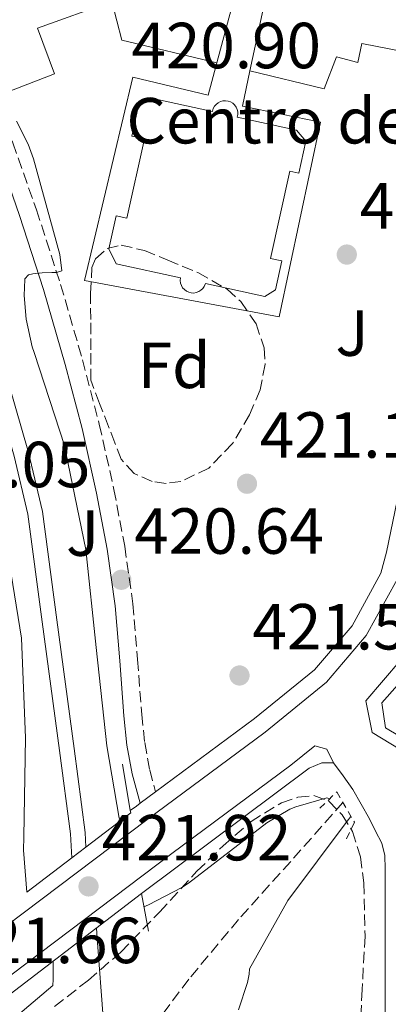
# Model space of a CAD drawing. Units: metres. Extents: x 580240 to 583682, y 4721957 to 4724310.
# Drawn here: x 582644 to 582700, y 4723327 to 4723479 of the extents above; entities that cross this region are included whole.
import ezdxf
from ezdxf.enums import TextEntityAlignment as Align

# ---------------------------------------------------------------- set-up
doc = ezdxf.new("R2010")
doc.units = ezdxf.units.M
doc.header["$MEASUREMENT"] = 0
doc.linetypes.add('DGN Style 2', pattern=[1.7399219301090239, 1.043953158065414, -0.6959687720436097])
doc.linetypes.add('DGN Style 3', pattern=[2.435890702152634, 1.739921930109024, -0.6959687720436097])
for name, color, linetype, lineweight in [('Camino', 7, 'DGN Style 3', 0), ('Canal de obra', 4, 'Continuous', 13), ('Cauce lineal', 142, 'Continuous', 13), ('Cota de punto acotado NO terreno', 92, 'Continuous', 0), ('Cota de punto acotado terreno', 7, 'Continuous', 0), ('Curva de nivel intermedia', 30, 'Continuous', 0), ('destino de construcciones', 7, 'Continuous', 0), ('Edificio', 1, 'Continuous', 13), ('Etiqueta de zona arbolada', 92, 'Continuous', 0), ('Línea de asfalto', 7, 'Continuous', 13), ('Línea de bordillo', 7, 'Continuous', 13), ('Línea de pavimento', 1, 'Continuous', 0), ('Margen derecho', 7, 'Continuous', 0), ('Pontón-alcantarilla (pasos de agua)', 1, 'DGN Style 2', 0), ('Puente', 1, 'Continuous', 0), ('Punto acotado NO terreno (símbolo)', 7, 'Continuous', 0), ('Punto acotado terreno (símbolo)', 7, 'Continuous', 0), ('Vaguada', 142, 'DGN Style 3', 13), ('Zona ajardinada', 92, 'Continuous', 0), ('Zona arbolada', 92, 'DGN Style 3', 0)]:
    doc.layers.add(name, color=color, linetype=linetype, lineweight=lineweight)
doc.styles.add('Style-Arial', font='arial.ttf')

# ---------------------------------------------------------------- blocks, each defined once
blk = doc.blocks.new('5PATER')
at = {"layer": 'Punto acotado terreno (símbolo)', "linetype": 'Continuous', "lineweight": 0}
h = blk.add_hatch(color=51, dxfattribs=at)
edge = h.paths.add_edge_path()
edge.add_ellipse((0, 0), major_axis=(-0.1095731443231308, -0.1110710700762829), ratio=0.9994222409660317, start_angle=0, end_angle=360)
blk = doc.blocks.new('5PANOT')
at = {"layer": 'Punto acotado terreno (símbolo)', "linetype": 'Continuous', "lineweight": 0}
h = blk.add_hatch(color=1, dxfattribs=at)
edge = h.paths.add_edge_path()
edge.add_arc((0, 0), 0.1559999991919335, 0, 360)

msp = doc.modelspace()

# ---------------------------------------------------------------- linework, layer by layer
at = {"layer": 'Camino', "color": 7, "linetype": 'DGN Style 3', "lineweight": 0}
msp.add_polyline3d([(582640.1000000007, 4723466.869999999, 419.9600000000063), (582642.6299999988, 4723459.670000002, 419.9799999999959), (582646.2600000009, 4723449.369999999, 420.0099999999948), (582649.9800000002, 4723437.9, 420.1399999999995), (582653.3399999997, 4723426.310000001, 420.3300000000017), (582655.9300000003, 4723416.380000001, 420.5), (582658.1799999989, 4723406.36, 420.6499999999943), (582659.8399999996, 4723397.609999999, 420.6999999999973), (582661.1000000002, 4723388.760000001, 420.7100000000065), (582661.8099999988, 4723380.199999999, 420.7200000000013), (582662.4499999981, 4723371.740000002, 420.7100000000065), (582662.9100000008, 4723367.400000001, 420.7499999999999), (582663.6799999997, 4723363.199999999, 420.9700000000012), (582664.5799999982, 4723359.83, 421.279999999999)], dxfattribs=at)
at = {"layer": 'Canal de obra', "color": 4, "linetype": 'Continuous', "lineweight": 13}
for points in [[(582653.8600000005, 4723351.34, 418.1600000000035), (582653.7400000002, 4723353.550000001, 418.1600000000035), (582652.0700000003, 4723366.51, 418.1600000000035), (582649.3799999999, 4723386.289999999, 418.1600000000035), (582647.1900000004, 4723402.980000001, 418.1600000000035), (582645.04, 4723412.039999999, 418.1600000000035), (582641.0300000003, 4723425.939999999, 418.4100000000035), (582632.2199999997, 4723448.880000001, 419.179999999993), (582630.7400000002, 4723465.480000001, 419.8899999999995), (582631.6399999997, 4723465.99, 419.8899999999995), (582629.5899999999, 4723473.67, 419.9499999999971), (582627.8700000001, 4723476.16, 420.0800000000018), (582625.1399999997, 4723483.050000001, 420.0800000000018)], [(582651.6799999997, 4723349.67, 418.1600000000035), (582651.4800000004, 4723353.350000001, 418.1600000000035), (582649.8200000003, 4723366.210000001, 418.1600000000035), (582647.1299999999, 4723385.99, 418.1600000000035), (582644.9500000002, 4723402.560000001, 418.1600000000035), (582642.8399999999, 4723411.460000001, 418.1600000000035), (582638.8700000001, 4723425.220000001, 418.4100000000035), (582630.0999999996, 4723448.07, 419.179999999993), (582614.5499999998, 4723466.180000001, 420.0800000000018), (582613.8499999996, 4723473.220000001, 420.0800000000018), (582612.6500000004, 4723478.99, 420.0800000000018)], [(582641.0300000003, 4723425.939999999, 418.4100000000035), (582645.04, 4723412.039999999, 418.1600000000035), (582647.1900000004, 4723402.980000001, 418.1600000000035), (582649.3799999999, 4723386.289999999, 418.1600000000035), (582652.0700000003, 4723366.51, 418.1600000000035), (582653.7400000002, 4723353.550000001, 418.1600000000035), (582653.8600000005, 4723351.34, 418.1600000000035), (582653.8600000005, 4723351.34, 421.8600000000006), (582651.6799999997, 4723349.67, 421.8800000000047), (582651.4800000004, 4723353.350000001, 418.1600000000035), (582649.8200000003, 4723366.210000001, 418.1600000000035), (582647.1299999999, 4723385.99, 418.1600000000035), (582644.9500000002, 4723402.560000001, 418.1600000000035), (582642.8399999999, 4723411.460000001, 418.1600000000035)]]:
    msp.add_polyline3d(points, dxfattribs=at)
at = {"layer": 'Cauce lineal', "color": 142, "linetype": 'Continuous', "lineweight": 13}
msp.add_polyline3d([(582655.4800000004, 4723338.859999999, 417.5500000000029), (582655.6500000004, 4723336.619999999, 417.5500000000029), (582656.5199999996, 4723325.130000001, 417.5500000000029), (582657.3399999999, 4723320.41, 417.2700000000041), (582658.2400000002, 4723315.720000001, 416.9799999999959)], dxfattribs=at)
at = {"layer": 'Curva de nivel intermedia', "color": 30, "linetype": 'Continuous', "lineweight": 0, "flags": 128}
for points, elevation in [([(582644.2500000015, 4723350.850000001), (582644.3200000008, 4723352.91), (582644.5700000012, 4723368.149999999), (582643.980000001, 4723383.480000001), (582641.5600000003, 4723398.380000001), (582638.3300000004, 4723413.529999998), (582634.8500000003, 4723428.27), (582634.1999999998, 4723430.04), (582633.5800000007, 4723430.980000001), (582632.9800000016, 4723432.21), (582632.3500000014, 4723434.15), (582626.4900000007, 4723446.619999998), (582625.7300000007, 4723447.789999999), (582616.1600000019, 4723459.54), (582609.7900000017, 4723469.720000001), (582610.1000000001, 4723470.749999999), (582610.2200000008, 4723471.75), (582610.4700000011, 4723478.279999999)], 420.0000000000001), ([(582643.2000000009, 4723462.990000002), (582645.0000000002, 4723459.48), (582645.8099999994, 4723457.230000001), (582649.8500000006, 4723442.51), (582650.1600000013, 4723439.959999999), (582649.3299999998, 4723439.720000001), (582648.6000000011, 4723439.720000001), (582647.1200000015, 4723439.699999998), (582645.6799999997, 4723439.499999999), (582645.0499999993, 4723439.369999999), (582644.4900000006, 4723438.759999999), (582644.4700000006, 4723438.649999999), (582644.3699999999, 4723436.180000001), (582644.6700000018, 4723432.57), (582645.5900000003, 4723428.27), (582645.9000000011, 4723427.429999999), (582650.6500000008, 4723412.980000001), (582650.7900000016, 4723412.02), (582653.8700000016, 4723397.09), (582655.4500000019, 4723382.019999999), (582657.0700000002, 4723366.889999999), (582658.9900000002, 4723355.800000001), (582659.690000002, 4723355.800000001)], 420), ([(582662.7800000011, 4723342.159999999), (582663.4900000019, 4723342.420000001), (582668.6399999995, 4723345.09), (582669.6400000008, 4723345.779999998), (582681.7199999997, 4723355.080000001), (582685.2400000002, 4723357.159999999), (582686.1500000021, 4723357.510000001), (582690.9600000001, 4723358.890000001), (582691.3400000001, 4723358.730000001)], 420.0000000000001), ([(582694.6500000004, 4723356.050000001), (582694.0600000002, 4723355.329999999), (582684.9600000008, 4723343.130000002), (582679.0199999998, 4723332.609999998), (582678.9700000006, 4723331.779999999), (582678.7300000014, 4723330.51), (582677.3600000012, 4723326.31)], 420.0000000000001), ([(582637.9700000006, 4723320.930000001), (582648.8, 4723330.009999999), (582648.8100000012, 4723330.970000001), (582648.8100000012, 4723333.730000001)], 420.0000000000001)]:
    msp.add_lwpolyline(points, dxfattribs=dict(at, elevation=elevation))
at = {"layer": 'Edificio', "color": 1, "linetype": 'Continuous', "lineweight": 13}
msp.add_polyline3d([(582663.7199999997, 4723466.58, 426.3999999999942), (582673.3399999999, 4723464.480000001, 426.4600000000065), (582673.3600000005, 4723464.57, 426.4600000000065), (582673.4699999997, 4723464.949999999, 426.4600000000065), (582673.6600000003, 4723465.300000001, 426.4600000000065), (582673.9199999999, 4723465.600000001, 426.4700000000012), (582674.2300000004, 4723465.850000001, 426.4900000000052), (582674.5800000001, 4723466.029999999, 426.5099999999948), (582674.9600000001, 4723466.130000001, 426.5299999999989), (582675.3499999996, 4723466.16, 426.5599999999977), (582675.7400000002, 4723466.100000001, 426.5800000000018), (582676.1200000001, 4723465.970000001, 426.6100000000006), (582676.4500000002, 4723465.76, 426.6399999999995), (582676.75, 4723465.5, 426.6600000000035), (582676.9800000004, 4723465.180000001, 426.6900000000023), (582677.1399999997, 4723464.810000001, 426.7100000000065), (582677.2199999997, 4723464.430000001, 426.7200000000012), (582677.2300000004, 4723464.029999999, 426.7299999999959), (582677.1600000003, 4723463.640000001, 426.429999999993), (582686.2699999996, 4723461.65, 426.3999999999942), (582687.6799999997, 4723459.930000001, 426.4700000000012), (582686.6100000005, 4723455.029999999, 426.4700000000012), (582685.2199999997, 4723455.34, 426.4700000000012), (582682.2800000003, 4723441.9, 426.4700000000012), (582684.0099999999, 4723441.52, 426.4700000000012), (582683.04, 4723437.08, 426.3999999999942), (582681.4000000004, 4723436.060000001, 426.3999999999942), (582672.25, 4723438.060000001, 426.7299999999959), (582672.2199999997, 4723437.949999999, 426.7299999999959), (582672.0700000003, 4723437.59, 426.7299999999959), (582671.8399999999, 4723437.26, 426.7200000000012), (582671.5599999996, 4723436.99, 426.7100000000065), (582671.2199999997, 4723436.779999999, 426.6900000000023), (582670.8499999996, 4723436.630000001, 426.6699999999983), (582670.4600000001, 4723436.57, 426.6499999999942), (582670.0700000003, 4723436.59, 426.6199999999953), (582669.6900000004, 4723436.680000001, 426.5899999999965), (582669.3300000001, 4723436.850000001, 426.570000000007), (582669.0199999996, 4723437.09, 426.5399999999936), (582668.75, 4723437.390000001, 426.5200000000041), (582668.5599999996, 4723437.730000001, 426.4900000000052), (582668.4400000004, 4723438.109999999, 426.4799999999959), (582668.3899999997, 4723438.5, 426.4700000000012), (582668.4299999997, 4723438.890000001, 426.4700000000012), (582658.5, 4723441.07, 426.3999999999942), (582657.4100000003, 4723443.359999999, 426.4700000000012), (582658.5199999996, 4723448.430000001, 426.4700000000012), (582660.1699999999, 4723448.07, 426.7899999999936), (582662.8600000005, 4723460.289999999, 426.6600000000035), (582660.9400000004, 4723460.710000001, 426.4100000000035), (582662.0300000003, 4723465.689999999, 426.3999999999942)], close=True, dxfattribs=at)
at = {"layer": 'Edificio', "color": 51, "linetype": 'Continuous', "lineweight": 13}
msp.add_polyline3d([(582673.3399999999, 4723464.480000001, 426.4600000000065), (582673.3600000005, 4723464.57, 426.4600000000065), (582673.4699999997, 4723464.949999999, 426.4600000000065), (582673.6600000003, 4723465.300000001, 426.4600000000065), (582673.9199999999, 4723465.600000001, 426.4700000000012), (582674.2300000004, 4723465.850000001, 426.4900000000052), (582674.5800000001, 4723466.029999999, 426.5099999999948), (582674.9600000001, 4723466.130000001, 426.5299999999989), (582675.3499999996, 4723466.16, 426.5599999999977), (582675.7400000002, 4723466.100000001, 426.5800000000018), (582676.1200000001, 4723465.970000001, 426.6100000000006), (582676.4500000002, 4723465.76, 426.6399999999995), (582676.75, 4723465.5, 426.6600000000035), (582676.9800000004, 4723465.180000001, 426.6900000000023), (582677.1399999997, 4723464.810000001, 426.7100000000065), (582677.2199999997, 4723464.430000001, 426.7200000000012), (582677.2300000004, 4723464.029999999, 426.7299999999959), (582677.1600000003, 4723463.640000001, 426.429999999993), (582686.2699999996, 4723461.65, 426.3999999999942), (582687.6799999997, 4723459.930000001, 426.4700000000012), (582686.6100000005, 4723455.029999999, 426.4700000000012), (582685.2199999997, 4723455.34, 426.4700000000012), (582682.2800000003, 4723441.9, 426.4700000000012), (582684.0099999999, 4723441.52, 426.4700000000012), (582683.04, 4723437.08, 426.3999999999942), (582681.4000000004, 4723436.060000001, 426.3999999999942), (582672.25, 4723438.060000001, 426.7299999999959), (582672.2199999997, 4723437.949999999, 426.7299999999959), (582672.0700000003, 4723437.59, 426.7299999999959), (582671.8399999999, 4723437.26, 426.7200000000012), (582671.5599999996, 4723436.99, 426.7100000000065), (582671.2199999997, 4723436.779999999, 426.6900000000023), (582670.8499999996, 4723436.630000001, 426.6699999999983), (582670.4600000001, 4723436.57, 426.6499999999942), (582670.0700000003, 4723436.59, 426.6199999999953), (582669.6900000004, 4723436.680000001, 426.5899999999965), (582669.3300000001, 4723436.850000001, 426.570000000007), (582669.0199999996, 4723437.09, 426.5399999999936), (582668.75, 4723437.390000001, 426.5200000000041), (582668.5599999996, 4723437.730000001, 426.4900000000052), (582668.4400000004, 4723438.109999999, 426.4799999999959), (582668.3899999997, 4723438.5, 426.4700000000012), (582668.4299999997, 4723438.890000001, 426.4700000000012), (582658.5, 4723441.07, 426.3999999999942), (582657.4100000003, 4723443.359999999, 426.4700000000012), (582658.5199999996, 4723448.430000001, 426.4700000000012), (582660.1699999999, 4723448.07, 426.7899999999936), (582662.8600000005, 4723460.289999999, 426.6600000000035), (582660.9400000004, 4723460.710000001, 426.4100000000035), (582662.0300000003, 4723465.689999999, 426.3999999999942), (582663.7199999997, 4723466.58, 426.3999999999942), (582673.3399999999, 4723464.480000001, 426.4600000000065)], dxfattribs=at)
at = {"layer": 'Línea de asfalto', "color": 7, "linetype": 'Continuous', "lineweight": 13}
for points in [[(582640.1000000007, 4723466.869999999, 420.2500000000001), (582649.0399999992, 4723470.300000002, 420.2500000000001), (582646.4200000018, 4723477.340000001, 420.3800000000046), (582657.8700000005, 4723481.430000001, 420.6399999999995), (582659.4100000004, 4723475.480000001, 420.6999999999973), (582673.9999999995, 4723471.970000002, 421.1499999999942)], [(582673.9999999995, 4723471.970000002, 421.1499999999942), (582676.5799999967, 4723481.5, 421.1499999999942), (582681.1299999974, 4723480.230000001, 421.279999999999), (582679.1000000001, 4723470.730000001, 421.3399999999965)], [(582679.1000000001, 4723470.730000001, 421.3399999999965), (582690.5100000007, 4723467.990000002, 421.7899999999937), (582692.4299999987, 4723472.920000002, 421.7899999999937), (582695.6999999986, 4723472.020000001, 421.7899999999937), (582696.3400000001, 4723474.970000002, 421.8500000000058), (582715.5100000014, 4723471.240000002, 422.1300000000047)], [(582691.9699999981, 4723364.300000001, 422.100000000006), (582693.4699999979, 4723362.270000001, 422.0599999999977), (582694.9200000007, 4723360.199999999, 422.0299999999987), (582696.2300000006, 4723357.95, 422.0000000000001), (582697.4800000001, 4723355.660000003, 421.9700000000012)]]:
    msp.add_polyline3d(points, dxfattribs=at)
at = {"layer": 'Línea de bordillo', "color": 7, "linetype": 'Continuous', "lineweight": 13, "elevation": 422.1999999999971, "flags": 128}
for points in [[(582662.2100000011, 4723358.070000002), (582664.5799999982, 4723359.83)], [(582660.699999998, 4723356.940000001), (582660.7031939666, 4723356.942404062), (582661.6299999978, 4723357.640000002), (582662.2100000011, 4723358.070000002)]]:
    msp.add_lwpolyline(points, dxfattribs=at)
at = {"layer": 'Línea de bordillo', "color": 7, "linetype": 'Continuous', "lineweight": 13}
for points in [[(582729.9899999986, 4723349.960000002, 422.4199999999984), (582728.3199999989, 4723350.470000002, 422.4199999999984), (582697.9200000004, 4723368.970000003, 422.2899999999936), (582696.9499999981, 4723373.840000001, 422.0899999999966), (582702.3500000006, 4723380.180000001, 422.1399999999995), (582707.7899999988, 4723390.100000001, 422.0700000000071), (582711.3799999984, 4723403.800000001, 422.0700000000071), (582717.78, 4723436.37, 422.0099999999947), (582725.3900000007, 4723474.260000001, 422.1999999999971), (582726.2800000004, 4723478.660000003, 422.2899999999936), (582728.0100000004, 4723480.330000001, 422.2899999999936), (582730.9499999996, 4723480.070000002, 422.4199999999984), (582756.2299999995, 4723474.949999999, 422.4199999999984), (582757.4499999977, 4723473.930000001, 422.5500000000029), (582757.7699999996, 4723472.199999999, 422.5500000000029), (582736.37, 4723372.37, 422.8099999999977), (582731.7199999986, 4723351.5, 422.4900000000054), (582731.0100000022, 4723350.34, 422.4199999999984), (582729.9899999986, 4723349.960000002, 422.4199999999984)], [(582708.5799999977, 4723364.550000001, 422.4900000000054), (582699.9699999979, 4723369.67, 422.5500000000029), (582699.3999999978, 4723373.51, 422.5500000000029), (582701.8299999975, 4723376.260000002, 422.4199999999984), (582703.9299999987, 4723378.99, 422.1399999999995), (582703.98, 4723379.060000001, 422.1399999999995), (582709.6399999994, 4723389.37, 422.0700000000071), (582713.3000000007, 4723403.36, 422.0700000000071), (582719.7100000011, 4723435.990000002, 422.0099999999947), (582727.3299999987, 4723473.869999999, 422.1999999999971)], [(582599.6000000016, 4723426.53, 422.3899999999995), (582578.8000000009, 4723411.49, 422.7799999999988), (582577.5200000001, 4723409.699999999, 422.7799999999988), (582577.3199999989, 4723407.970000002, 422.7799999999988), (582578.0900000001, 4723406.310000001, 422.7799999999988), (582619.6299999988, 4723351.010000001, 422.1399999999995), (582628.7100000002, 4723338.980000001, 421.9400000000023), (582632.0399999984, 4723334.630000001, 421.9400000000023), (582634.7199999985, 4723333.990000002, 422.1699999999981), (582636.2299999994, 4723335.150000002, 422.1999999999971), (582663.2199999992, 4723355.53, 422.1999999999971), (582681.4299999992, 4723369.03, 422.1999999999971), (582690.9099999986, 4723376.699999999, 422.0700000000071), (582697.0100000007, 4723383.860000002, 422.1399999999995), (582701.7499999994, 4723392.510000001, 422.0700000000071), (582702.6700000024, 4723396.029999999, 422.0700000000071), (582704.0399999982, 4723405.480000001, 422.0700000000071), (582710.3999999972, 4723437.840000001, 422.0099999999947), (582717.0599999981, 4723470.939999999, 422.179999999993), (582715.5100000014, 4723471.240000002, 422.1600000000035)], [(582664.5799999982, 4723359.83, 422.1999999999971), (582679.8199999998, 4723371.12, 422.1999999999971), (582689.0599999981, 4723378.600000001, 422.0700000000071), (582694.8200000002, 4723385.369999999, 422.1399999999995), (582699.2699999983, 4723393.49, 422.0700000000071), (582700.1099999986, 4723396.699999999, 422.0700000000071), (582715.5100000014, 4723471.240000002, 422.0099999999947)], [(582582.7300000003, 4723286.550000003, 421.0500000000031), (582593.3599999986, 4723294.230000001, 421.1799999999931), (582640.140000001, 4723330.010000001, 422.1999999999971), (582667.0899999985, 4723350.36, 422.1999999999971), (582685.3899999999, 4723363.930000001, 422.1999999999971), (582689.0899999992, 4723366.920000001, 422.1499999999942), (582690.949999999, 4723366.410000001, 422.100000000006), (582691.9699999981, 4723364.300000001, 422.100000000006)], [(582691.9699999981, 4723364.300000001, 422.100000000006), (582690.1799999999, 4723364.300000001, 422.100000000006), (582688.1999999996, 4723363.460000004, 422.100000000006), (582662.3999999989, 4723344.170000001, 421.8200000000072)]]:
    msp.add_polyline3d(points, dxfattribs=at)
at = {"layer": 'Línea de pavimento', "color": 1, "linetype": 'Continuous', "lineweight": 0}
msp.add_polyline3d([(582674, 4723471.970000001, 421.9199999999983), (582672.6600000003, 4723467.029999999, 421.9199999999983), (582661.0700000003, 4723469.789999999, 422.0399999999936), (582653.6500000004, 4723438.51, 420.5899999999965), (582683.5999999996, 4723432.92, 422.1100000000006), (582689.9400000004, 4723462.869999999, 421.9799999999959), (582677.9500000002, 4723465.34, 421.9799999999959), (582679.0999999996, 4723470.730000001, 421.9799999999959)], dxfattribs=at)
at = {"layer": 'Margen derecho', "color": 7, "linetype": 'Continuous', "lineweight": 0}
for points in [[(582637.5399999992, 4723465.880000001, 419.9600000000063), (582640.0499999993, 4723458.76, 419.9799999999959), (582643.6599999992, 4723448.490000002, 420.0099999999948), (582647.3599999984, 4723437.09, 420.1399999999995), (582650.6999999977, 4723425.58, 420.3300000000017), (582653.2699999983, 4723415.740000002, 420.5), (582655.4999999988, 4723405.800000002, 420.6499999999943), (582657.1299999984, 4723397.16, 420.6999999999973), (582658.3799999978, 4723388.460000001, 420.7100000000065), (582659.0799999974, 4723379.980000001, 420.7200000000013), (582659.7199999989, 4723371.5, 420.7100000000065), (582660.1900000006, 4723367.01, 420.7499999999999), (582660.9999999997, 4723362.600000001, 420.9700000000012), (582662.2100000011, 4723358.070000002, 421.3699999999955)], [(582687.870000001, 4723239.500000002, 421.0800000000018), (582691.5199999989, 4723252.810000002, 421.3899999999995), (582694.8799999983, 4723266.810000001, 421.520000000004), (582697.2199999986, 4723280.970000001, 421.520000000004), (582698.3399999985, 4723292.040000002, 421.4900000000054), (582699.4600000004, 4723303.11, 421.4600000000065), (582699.6499999982, 4723310.25, 421.4600000000065), (582699.8400000005, 4723317.380000002, 421.4600000000065), (582699.9200000009, 4723324.970000001, 421.4600000000065), (582699.9099999998, 4723332.550000003, 421.4600000000065), (582699.9200000009, 4723340.260000002, 421.4600000000065), (582699.9099999998, 4723347.980000001, 421.4600000000065), (582699.8799999984, 4723350.020000001, 421.4400000000024), (582699.3999999978, 4723351.940000001, 421.520000000004), (582698.4400000012, 4723353.800000002, 421.7400000000054), (582697.4800000001, 4723355.660000003, 421.9700000000012)]]:
    msp.add_polyline3d(points, dxfattribs=at)
at = {"layer": 'Pontón-alcantarilla (pasos de agua)', "color": 1, "linetype": 'DGN Style 2', "lineweight": 0}
msp.add_polyline3d([(582689.8600000005, 4723357.32, 420.3099999999977), (582692.4800000004, 4723359.82, 421.3999999999942), (582695.1699999999, 4723355.140000001, 421.5899999999965), (582693.7599999999, 4723352.140000001, 420.820000000007)], dxfattribs=at)
at = {"layer": 'Puente', "color": 1, "linetype": 'Continuous', "lineweight": 0, "extrusion": (-0.07413705385273503, 0.1064749630105174, 0.9915476687975953), "elevation": 460140.7129255403, "flags": 128}
msp.add_lwpolyline([(-3177167.616191195, -3513337.036339035), (-3177164.53006319, -3513330.40738422), (-3177164.386738364, -3513330.099543348), (-3177155.712818596, -3513329.71416581)], dxfattribs=at)
at = {"layer": 'Puente', "color": 1, "linetype": 'Continuous', "lineweight": 0, "extrusion": (-0.1384522386750784, 0.1906594074562543, 0.9718435923307254), "elevation": 820291.6212018311, "flags": 128}
msp.add_lwpolyline([(-3246855.037298826, -3381503.997666123), (-3246846.335444357, -3381503.785466235), (-3246849.718611527, -3381509.472423233)], dxfattribs=at)
at = {"layer": 'Puente', "color": 1, "linetype": 'Continuous', "lineweight": 0, "extrusion": (0.005781343236861239, 0.004428827157156747, 0.999973480428551), "elevation": 24709.2774527804, "flags": 128}
msp.add_lwpolyline([(582641.6834954527, 4723288.229600213), (582639.5034162572, 4723286.559583835)], dxfattribs=at)
at = {"layer": 'Puente', "color": 1, "linetype": 'Continuous', "lineweight": 0, "extrusion": (0.3525085461897947, -0.4449662325111861, 0.8232513448443062), "elevation": -1895987.920752837, "flags": 128}
msp.add_lwpolyline([(3389726.391281449, 2750325.575982534), (3389751.812208452, 2750325.117975638), (3389749.089822447, 2750318.811572984)], dxfattribs=at)
at = {"layer": 'Vaguada', "color": 142, "linetype": 'DGN Style 3', "lineweight": 13}
msp.add_polyline3d([(582693.4199999999, 4723358.189999999, 419.320000000007), (582685.3799999999, 4723349.130000001, 419.0899999999965), (582677.3600000005, 4723340.210000001, 418.9799999999959), (582669.7000000002, 4723331.02, 418.5200000000041), (582663.9699999997, 4723323.369999999, 417.75), (582658.2400000002, 4723315.720000001, 416.9799999999959)], dxfattribs=at)
at = {"layer": 'Zona arbolada', "color": 92, "linetype": 'DGN Style 3', "lineweight": 0}
msp.add_polyline3d([(582668.4699999997, 4723407.550000001, 421.2899999999936), (582666.2100000001, 4723407.289999999, 421.2899999999936), (582664.0800000001, 4723407.59, 421.2899999999936), (582661.2800000003, 4723408.800000001, 421.2899999999936), (582659.2800000003, 4723410.99, 421.2899999999936), (582658.3099999996, 4723413.52, 421.320000000007), (582657.3600000005, 4723416.039999999, 421.2899999999936), (582655.9800000004, 4723419.59, 421.0099999999948), (582654.6100000005, 4723423.15, 420.6499999999942), (582654.6100000005, 4723427.82, 420.679999999993), (582654.6100000005, 4723432.49, 420.7100000000065), (582654.5800000001, 4723436.49, 420.7400000000052), (582654.7999999998, 4723440.49, 420.7799999999989), (582655.3499999996, 4723441.850000001, 420.8399999999965), (582657.1399999997, 4723443.41, 421.0299999999989), (582659.2800000003, 4723443.949999999, 421.1600000000035), (582662.8700000001, 4723443.100000001, 421.2100000000065), (582666.4500000002, 4723441.640000001, 421.2299999999959), (582671.0999999996, 4723439.710000001, 421.2200000000012), (582675.5999999996, 4723437.16, 421.2299999999959), (582677.7100000001, 4723435.25, 421.25), (582680.04, 4723431.850000001, 421.3099999999977), (582681.29, 4723428.140000001, 421.3500000000058), (582681.4400000004, 4723425.609999999, 421.3600000000006), (582680.6600000003, 4723421.680000001, 421.3600000000006), (582679.0499999998, 4723417.83, 421.3500000000058), (582676.4199999999, 4723413.41, 421.320000000007), (582672.7800000003, 4723409.640000001, 421.2899999999936)], close=True, dxfattribs=at)
for points in [[(582666.2100000001, 4723407.289999999, 421.2899999999936), (582664.0800000001, 4723407.59, 421.2899999999936), (582661.2800000003, 4723408.800000001, 421.2899999999936), (582659.2800000003, 4723410.99, 421.2899999999936), (582658.3099999996, 4723413.52, 421.320000000007), (582657.3600000005, 4723416.039999999, 421.2899999999936), (582655.9800000004, 4723419.59, 421.0099999999948), (582654.6100000005, 4723423.15, 420.6499999999942), (582654.6100000005, 4723427.82, 420.679999999993), (582654.6100000005, 4723432.49, 420.7100000000065), (582654.5800000001, 4723436.49, 420.7400000000052), (582654.7999999998, 4723440.49, 420.7799999999989), (582655.3499999996, 4723441.850000001, 420.8399999999965), (582657.1399999997, 4723443.41, 421.0299999999989), (582659.2800000003, 4723443.949999999, 421.1600000000035), (582662.8700000001, 4723443.100000001, 421.2100000000065), (582666.4500000002, 4723441.640000001, 421.2299999999959), (582671.0999999996, 4723439.710000001, 421.2200000000012), (582675.5999999996, 4723437.16, 421.2299999999959), (582677.7100000001, 4723435.25, 421.25), (582680.04, 4723431.850000001, 421.3099999999977), (582681.29, 4723428.140000001, 421.3500000000058), (582681.4400000004, 4723425.609999999, 421.3600000000006), (582680.6600000003, 4723421.680000001, 421.3600000000006), (582679.0499999998, 4723417.83, 421.3500000000058), (582676.4199999999, 4723413.41, 421.320000000007), (582672.7800000003, 4723409.640000001, 421.2899999999936), (582668.4699999997, 4723407.550000001, 421.2899999999936), (582666.2100000001, 4723407.289999999, 421.2899999999936)], [(582649.0599999996, 4723326.800000001, 419.3000000000029), (582654.25, 4723330.869999999, 419.3000000000029), (582659.2400000002, 4723335.180000001, 419.3000000000029), (582665.1699999999, 4723341.32, 419.6499999999942), (582670.9500000002, 4723347.600000001, 420.070000000007), (582674.9699999997, 4723351.51, 420.1499999999942), (582679.2699999996, 4723355.279999999, 420.1999999999971), (582683.9699999997, 4723358.16, 420.1900000000023), (582686.5, 4723358.99, 420.1900000000023), (582688.9400000004, 4723359.25, 420.1999999999971), (582691.2400000002, 4723358.369999999, 420.2299999999959), (582693.29, 4723356.300000001, 420.2599999999948), (582694.8600000005, 4723353.730000001, 420.2599999999948), (582696.1200000001, 4723349.83, 420.2599999999948), (582696.6200000001, 4723345.810000001, 420.2599999999948), (582696.8300000001, 4723337.619999999, 420.2599999999948), (582696.3600000005, 4723329.42, 420.2599999999948), (582696.1399999997, 4723324.119999999, 420.3000000000029)], [(582649.0599999996, 4723326.800000001, 419.3000000000029), (582654.25, 4723330.869999999, 419.3000000000029), (582659.2400000002, 4723335.180000001, 419.3000000000029), (582665.1699999999, 4723341.32, 419.6499999999942), (582670.9500000002, 4723347.600000001, 420.070000000007), (582674.9699999997, 4723351.51, 420.1499999999942), (582679.2699999996, 4723355.279999999, 420.1999999999971), (582683.9699999997, 4723358.16, 420.1900000000023), (582686.5, 4723358.99, 420.1900000000023), (582688.9400000004, 4723359.25, 420.1999999999971), (582691.2400000002, 4723358.369999999, 420.2299999999959), (582693.29, 4723356.300000001, 420.2599999999948), (582694.8600000005, 4723353.730000001, 420.2599999999948), (582696.1200000001, 4723349.83, 420.2599999999948), (582696.6200000001, 4723345.810000001, 420.2599999999948), (582696.8300000001, 4723337.619999999, 420.2599999999948), (582696.3600000005, 4723329.42, 420.2599999999948), (582696.1399999997, 4723324.119999999, 420.3000000000029)]]:
    msp.add_polyline3d(points, dxfattribs=at)

# ---------------------------------------------------------------- block references
at = {"layer": 'Punto acotado NO terreno (símbolo)', "color": 7, "linetype": 'Continuous', "lineweight": 0, "xscale": 10, "yscale": 10, "zscale": 10}
msp.add_blockref('5PANOT', (582654.2699999996, 4723345.279999999, 421.9199999999983), dxfattribs=at)
at = {"layer": 'Punto acotado terreno (símbolo)', "color": 7, "linetype": 'Continuous', "lineweight": 0, "xscale": 10, "yscale": 10, "zscale": 10}
for p in [(582694.010000001, 4723442.490000002, 421.0899999999965), (582678.6499999987, 4723407.230000002, 421.1499999999942), (582659.3199999988, 4723392.45, 420.6399999999999), (582677.4999999999, 4723377.730000002, 421.5399999999941)]:
    msp.add_blockref('5PATER', p, dxfattribs=at)

# ---------------------------------------------------------------- texts
at = {"layer": 'Cota de punto acotado NO terreno', "color": 92, "linetype": 'Continuous', "lineweight": 0, "style": 'Style-Arial'}
msp.add_text('421.92', height=7.000000000000002, dxfattribs=at).set_placement((582656.3199999997, 4723349.279999999, 421.9199999999983))
at = {"layer": 'Cota de punto acotado terreno', "color": 7, "linetype": 'Continuous', "lineweight": 0, "style": 'Style-Arial'}
for s, p in [('420.90', (582660.8799999994, 4723471.15, 420.8999999999942)), ('421.09', (582696.0000000007, 4723446.49, 421.0899999999965)), ('421.15', (582680.6400000006, 4723411.230000001, 421.1499999999942)), ('422.05', (582625.4099999992, 4723406.689999999, 422.0500000000029)), ('420.64', (582661.3099999987, 4723396.449999998, 420.6399999999995)), ('421.54', (582679.4899999973, 4723381.730000001, 421.5399999999936)), ('421.66', (582633.3399999997, 4723333.470000001, 421.6600000000035))]:
    msp.add_text(s, height=7.000000000000002, dxfattribs=at).set_placement(p)
at = {"layer": 'destino de construcciones', "color": 7, "linetype": 'Continuous', "lineweight": 0, "style": 'Style-Arial'}
msp.add_text('Centro de Salud', height=7.000000000000002, dxfattribs=at).set_placement((582695.7468721134, 4723463.080010001, 421.9700000000012), align=Align.MIDDLE_CENTER)
at = {"layer": 'Etiqueta de zona arbolada', "color": 92, "linetype": 'Continuous', "lineweight": 0, "style": 'Style-Arial'}
msp.add_text('Fd', height=7.000000000000002, rotation=359.98611, dxfattribs=at).set_placement((582667.448230062, 4723425.448380654, 421.0800000000018), align=Align.MIDDLE_CENTER)
at = {"layer": 'Zona ajardinada', "color": 92, "linetype": 'Continuous', "lineweight": 0, "style": 'Style-Arial'}
for p in [(582694.817723684, 4723430.40913816, 422.0800000000018), (582653.3577534565, 4723399.639168154, 420.1900000000023)]:
    msp.add_text('J', height=7.000000000000002, dxfattribs=at).set_placement(p, align=Align.MIDDLE_CENTER)

doc.saveas('drawing.dxf')
